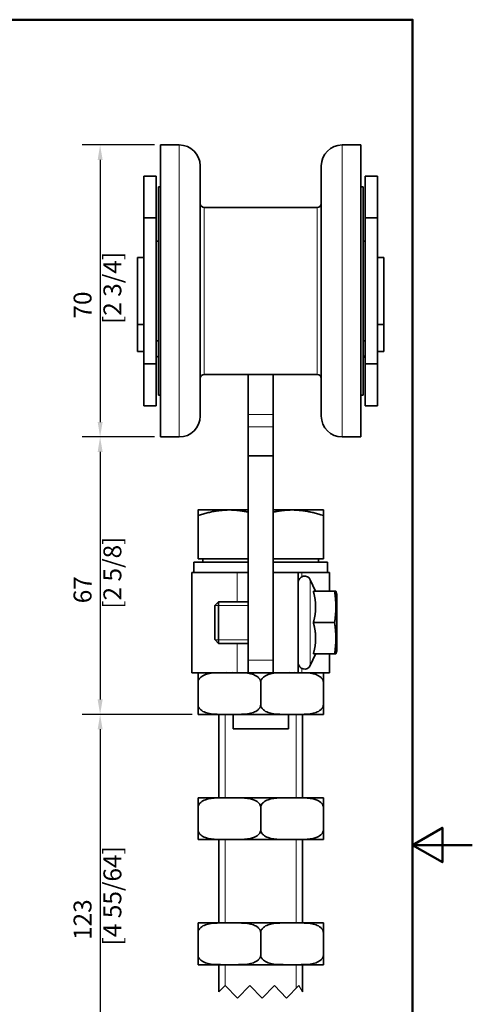
# Model space of a CAD drawing. Units: millimetres. Extents: x 0 to 300, y 0 to 424.
# Drawn here: x 192 to 300, y 174 to 410 of the extents above; entities that cross this region are included whole.
import ezdxf

# ---------------------------------------------------------------- set-up
doc = ezdxf.new("R2010")
doc.units = ezdxf.units.MM
doc.header["$LTSCALE"] = 1.428571
for name, color, linetype, lineweight in [('Arêtes tangentes visibles(ISO)', 7, 'Continuous', 18), ('Arêtes visibles(ISO)', 7, 'Continuous', 35), ('Cadre_0', 7, 'Continuous', 50), ('Cotes(ISO)', 7, 'Continuous', 18), ('Filetages(ISO)', 7, 'Continuous', 18), ('Lignes interrompues(ISO)', 7, 'Continuous', 18)]:
    doc.layers.add(name, color=color, linetype=linetype, lineweight=lineweight)
doc.styles.add('MANTION', font='arial.ttf')
doc.dimstyles.new('Plan commercial', dxfattribs={"dimscale": 1.428571, "dimtxt": 3, "dimasz": 2.5, "dimexe": 3, "dimexo": 1, "dimgap": 0.762, "dimtad": 1, "dimrnd": 1e-08, "dimtxsty": 'MANTION', "dimcen": 0.09, "dimdle": 10, "dimclrd": 7, "dimclre": 7, "dimclrt": 256, "dimazin": 2, "dimtfac": 0.5, "dimtmove": 0, "dimatfit": 3, "dimfxl": 1, "dimtolj": 1, "dimlwd": 25, "dimlwe": 25, "dimarcsym": 0})

# ---------------------------------------------------------------- blocks, each defined once
blk = doc.blocks.new('Cadres Cadre par défaut')
at = {"layer": 'Cadre_0', "flags": 128}
for points in [[(10, 10), (10, 287), (200, 287), (200, 10), (10, 10)], [(210, 148.5), (200, 148.5), (205, 151.39), (205, 145.61), (200, 148.5)]]:
    blk.add_lwpolyline(points, dxfattribs=at)
blk = doc.blocks.new('*D5')
at = {"layer": 'Cotes(ISO)', "color": 7, "linetype": 'Continuous', "lineweight": 25, "transparency": 16777216}
for p, q in [((223.92, 379.97), (206.62, 379.97)), ((210.9, 376.39), (210.9, 313.54)), ((223.92, 309.97), (206.62, 309.97))]:
    blk.add_line(p, q, dxfattribs=at)
at = {"layer": 'Cotes(ISO)', "color": 7, "linetype": 'Continuous', "transparency": 16777216}
for points in [[(210.31, 376.39), (211.5, 376.39), (210.9, 379.97)], [(210.31, 313.54), (211.5, 313.54), (210.9, 309.97)]]:
    blk.add_solid(points, dxfattribs=at)
at = {"layer": 'Defpoints', "color": 0, "linetype": 'Continuous', "transparency": 16777216}
for p in [(225.35, 379.97), (210.9, 309.97), (225.35, 309.97)]:
    blk.add_point(p, dxfattribs=at)
at = {"layer": 'Cotes(ISO)', "color": 154, "linetype": 'Continuous', "lineweight": 25, "true_color": 0x004691, "transparency": 16777216, "insert": (204.55, 337.04), "char_height": 4.286, "attachment_point": 1, "rotation": 90, "style": 'MANTION'}
blk.add_mtext('\\A1; 70\\P[2 3/4]', dxfattribs=at)
blk = doc.blocks.new('*D6')
at = {"layer": 'Cotes(ISO)', "color": 7, "linetype": 'Continuous', "lineweight": 25, "transparency": 16777216}
for p, q in [((223.92, 309.97), (206.62, 309.97)), ((210.9, 306.39), (210.9, 247.04)), ((232.92, 243.47), (206.62, 243.47))]:
    blk.add_line(p, q, dxfattribs=at)
at = {"layer": 'Cotes(ISO)', "color": 7, "linetype": 'Continuous', "transparency": 16777216}
for points in [[(210.31, 306.39), (211.5, 306.39), (210.9, 309.97)], [(210.31, 247.04), (211.5, 247.04), (210.9, 243.47)]]:
    blk.add_solid(points, dxfattribs=at)
at = {"layer": 'Defpoints', "color": 0, "linetype": 'Continuous', "transparency": 16777216}
for p in [(225.35, 309.97), (210.9, 243.47), (234.35, 243.47)]:
    blk.add_point(p, dxfattribs=at)
at = {"layer": 'Cotes(ISO)', "color": 154, "linetype": 'Continuous', "lineweight": 25, "true_color": 0x004691, "transparency": 16777216, "insert": (204.55, 268.79), "char_height": 4.286, "attachment_point": 1, "rotation": 90, "style": 'MANTION'}
blk.add_mtext('\\A1; 67\\P[2 5/8]', dxfattribs=at)
blk = doc.blocks.new('*D7')
at = {"layer": 'Cotes(ISO)', "color": 7, "linetype": 'Continuous', "lineweight": 25, "transparency": 16777216}
for p, q in [((232.92, 243.47), (206.62, 243.47)), ((210.9, 239.89), (210.9, 161.67)), ((239.45, 158.1), (206.62, 158.1))]:
    blk.add_line(p, q, dxfattribs=at)
at = {"layer": 'Cotes(ISO)', "color": 7, "linetype": 'Continuous', "transparency": 16777216}
for points in [[(210.31, 239.89), (211.5, 239.89), (210.9, 243.47)], [(210.31, 161.67), (211.5, 161.67), (210.9, 158.1)]]:
    blk.add_solid(points, dxfattribs=at)
at = {"layer": 'Defpoints', "color": 0, "linetype": 'Continuous', "transparency": 16777216}
for p in [(234.35, 243.47), (210.9, 158.1), (240.88, 158.1)]:
    blk.add_point(p, dxfattribs=at)
at = {"layer": 'Cotes(ISO)', "color": 154, "linetype": 'Continuous', "lineweight": 25, "true_color": 0x004691, "transparency": 16777216, "insert": (204.55, 188.08), "char_height": 4.286, "attachment_point": 1, "rotation": 90, "style": 'MANTION'}
blk.add_mtext('\\A1; 123\\P[4 55/64]', dxfattribs=at)

msp = doc.modelspace()

# ---------------------------------------------------------------- linework, layer by layer
at = {"layer": 'Arêtes tangentes visibles(ISO)'}
for p, q in [((229.846, 379.966), (229.846, 309.966)), ((268.846, 379.966), (268.846, 309.966)), ((235.846, 364.966), (235.846, 324.966)), ((262.846, 364.966), (262.846, 324.966)), ((252.346, 315.384), (246.346, 315.384)), ((252.346, 312.39), (246.346, 312.39)), ((243.712, 270.466), (243.712, 277.466)), ((259.157, 277.466), (259.157, 276.448)), ((261.206, 275.75), (261.206, 255.182)), ((243.712, 253.466), (243.712, 260.466)), ((252.346, 256.466), (246.346, 256.466)), ((259.157, 254.484), (259.157, 253.466))]:
    msp.add_line(p, q, dxfattribs=at)
at = {"layer": 'Arêtes visibles(ISO)'}
for p, q in [((229.846, 379.966), (225.346, 379.966)), ((225.346, 379.966), (225.346, 309.966)), ((273.346, 379.966), (268.846, 379.966)), ((273.346, 379.966), (273.346, 309.966)), ((234.846, 374.966), (234.846, 314.966)), ((263.846, 374.966), (263.846, 314.966)), ((221.346, 362.466), (221.346, 372.466)), ((221.346, 372.466), (224.346, 372.466)), ((224.346, 362.466), (224.346, 372.466)), ((274.346, 372.466), (274.346, 362.466)), ((277.346, 372.466), (274.346, 372.466)), ((277.346, 372.466), (277.346, 362.466)), ((224.846, 369.966), (224.846, 319.966)), ((225.346, 369.966), (224.846, 369.966)), ((273.846, 369.966), (273.346, 369.966)), ((273.846, 369.966), (273.846, 319.966)), ((262.846, 364.966), (235.846, 364.966)), ((221.346, 327.466), (221.346, 362.466)), ((221.346, 362.466), (224.346, 362.466)), ((224.346, 327.466), (224.346, 362.466)), ((274.346, 362.466), (274.346, 327.466)), ((277.346, 362.466), (274.346, 362.466)), ((277.346, 362.466), (277.346, 327.466)), ((224.846, 356.916), (224.346, 356.916)), ((274.346, 356.916), (273.846, 356.916)), ((219.846, 352.966), (219.846, 336.966)), ((221.346, 352.966), (219.846, 352.966)), ((278.846, 352.966), (277.346, 352.966)), ((278.846, 352.966), (278.846, 336.966)), ((219.846, 330.466), (219.846, 336.966)), ((221.346, 336.966), (219.846, 336.966)), ((278.846, 336.966), (277.346, 336.966)), ((278.846, 330.466), (278.846, 336.966)), ((224.846, 333.016), (224.346, 333.016)), ((274.346, 333.016), (273.846, 333.016)), ((219.846, 330.466), (221.346, 330.466)), ((277.346, 330.466), (278.846, 330.466)), ((224.346, 329.466), (224.846, 328.966)), ((274.346, 329.466), (273.846, 328.966)), ((221.346, 317.466), (221.346, 327.466)), ((221.346, 327.466), (224.346, 327.466)), ((224.346, 317.466), (224.346, 327.466)), ((274.346, 327.466), (274.346, 317.466)), ((277.346, 327.466), (274.346, 327.466)), ((277.346, 327.466), (277.346, 317.466)), ((262.846, 324.966), (235.846, 324.966)), ((246.346, 324.966), (246.346, 315.384)), ((252.346, 315.384), (252.346, 324.966)), ((225.346, 319.966), (224.846, 319.966)), ((273.846, 319.966), (273.346, 319.966)), ((221.346, 317.466), (224.346, 317.466)), ((277.346, 317.466), (274.346, 317.466)), ((246.346, 315.384), (246.346, 312.39)), ((252.346, 312.39), (252.346, 315.384)), ((246.346, 305.466), (246.346, 312.39)), ((252.346, 312.39), (252.346, 305.466)), ((229.846, 309.966), (225.346, 309.966)), ((273.346, 309.966), (268.846, 309.966)), ((246.346, 305.466), (246.346, 256.466)), ((252.346, 305.466), (246.346, 305.466)), ((252.346, 256.466), (252.346, 305.466)), ((241.846, 292.466), (234.346, 292.466)), ((234.346, 280.766), (234.346, 291.126)), ((246.346, 292.466), (241.846, 292.466)), ((256.846, 292.466), (252.346, 292.466)), ((264.346, 292.466), (256.846, 292.466)), ((264.346, 280.766), (264.346, 291.126)), ((246.346, 279.966), (233.346, 279.966)), ((233.346, 277.466), (233.346, 279.966)), ((246.346, 280.766), (234.346, 280.766)), ((235.496, 280.766), (235.496, 279.966)), ((264.346, 280.766), (252.346, 280.766)), ((265.346, 279.966), (252.346, 279.966)), ((263.196, 280.766), (263.196, 279.966)), ((265.346, 277.466), (265.346, 279.966)), ((232.846, 277.466), (243.712, 277.466)), ((232.846, 253.466), (232.846, 277.466)), ((246.346, 277.466), (243.712, 277.466)), ((258.346, 277.466), (252.346, 277.466)), ((252.346, 277.466), (252.346, 253.466)), ((258.346, 253.466), (258.346, 277.466)), ((259.157, 277.466), (258.346, 277.466)), ((259.157, 277.466), (265.846, 277.466)), ((265.846, 277.466), (265.846, 272.966)), ((262.486, 273.004), (261.206, 275.75)), ((261.963, 272.966), (267.034, 272.966)), ((262.486, 273.004), (262.486, 272.966)), ((267.034, 272.966), (267.345, 272.966)), ((267.546, 272.216), (267.345, 272.966)), ((267.546, 258.716), (267.546, 272.216)), ((238.346, 269.546), (239.267, 270.466)), ((238.346, 261.386), (238.346, 269.546)), ((239.267, 270.466), (239.267, 260.466)), ((246.346, 270.466), (239.267, 270.466)), ((262.486, 269.869), (262.486, 268.563)), ((261.963, 265.466), (267.034, 265.466)), ((262.486, 262.369), (262.486, 261.063)), ((238.346, 261.386), (239.267, 260.466)), ((246.346, 260.466), (239.267, 260.466)), ((262.486, 257.928), (261.206, 255.182)), ((261.963, 257.966), (267.034, 257.966)), ((262.486, 257.966), (262.486, 257.928)), ((265.846, 257.966), (265.846, 253.466)), ((267.345, 257.966), (267.034, 257.966)), ((267.546, 258.716), (267.345, 257.966)), ((246.346, 253.466), (246.346, 256.466)), ((232.846, 253.466), (243.712, 253.466)), ((234.346, 251.145), (234.346, 253.466)), ((246.346, 253.466), (243.712, 253.466)), ((246.346, 253.466), (252.346, 253.466)), ((252.346, 253.466), (258.346, 253.466)), ((258.346, 253.466), (259.157, 253.466)), ((265.846, 253.466), (259.157, 253.466)), ((264.346, 253.466), (264.346, 251.145)), ((234.346, 245.787), (234.346, 251.145)), ((249.346, 245.787), (249.346, 251.145)), ((264.346, 245.787), (264.346, 251.145)), ((234.346, 243.466), (234.346, 245.787)), ((264.346, 245.787), (264.346, 243.466)), ((234.347, 243.466), (241.846, 243.466)), ((239.346, 243.466), (239.346, 223.466)), ((241.847, 243.466), (256.846, 243.466)), ((242.732, 239.966), (242.732, 243.466)), ((255.961, 243.466), (255.961, 239.966)), ((256.846, 243.466), (264.346, 243.466)), ((259.346, 243.466), (259.346, 223.466)), ((242.732, 239.966), (255.961, 239.966)), ((234.346, 221.145), (234.346, 223.466)), ((241.846, 223.466), (234.347, 223.466)), ((256.846, 223.466), (241.847, 223.466)), ((264.346, 223.466), (256.846, 223.466)), ((264.346, 223.466), (264.346, 221.145)), ((234.346, 215.787), (234.346, 221.145)), ((249.346, 215.787), (249.346, 221.145)), ((264.346, 215.787), (264.346, 221.145)), ((234.346, 213.466), (234.346, 215.787)), ((264.346, 215.787), (264.346, 213.466)), ((234.347, 213.466), (241.846, 213.466)), ((239.346, 213.466), (239.346, 193.466)), ((241.847, 213.466), (256.846, 213.466)), ((256.846, 213.466), (264.346, 213.466)), ((259.346, 213.466), (259.346, 193.466)), ((234.346, 191.145), (234.346, 193.466)), ((241.846, 193.466), (234.347, 193.466)), ((256.846, 193.466), (241.847, 193.466)), ((264.346, 193.466), (256.846, 193.466)), ((264.346, 193.466), (264.346, 191.145)), ((234.346, 185.787), (234.346, 191.145)), ((249.346, 185.787), (249.346, 191.145)), ((264.346, 185.787), (264.346, 191.145)), ((234.346, 183.466), (234.346, 185.787)), ((264.346, 185.787), (264.346, 183.466)), ((234.347, 183.466), (241.846, 183.466)), ((239.346, 183.466), (239.346, 176.964)), ((241.847, 183.466), (256.846, 183.466)), ((256.846, 183.466), (264.346, 183.466)), ((259.346, 183.466), (259.346, 176.964))]:
    msp.add_line(p, q, dxfattribs=at)
for centre, radius, start, end in [((229.846, 374.966), 5, 0, 90), ((268.846, 374.966), 5, 90, 180), ((235.846, 365.966), 1, 180, 270), ((262.846, 365.966), 1, 270, 0), ((235.846, 323.966), 1, 90, 180), ((262.846, 323.966), 1, 0, 90), ((229.846, 314.966), 5, 270, 0), ((268.846, 314.966), 5, 180, 270), ((259.846, 275.116), 1.5, 25, 180), ((259.846, 255.816), 1.5, 180, 335)]:
    msp.add_arc(centre, radius, start, end, dxfattribs=at)
for points, weights in [([(234.346, 291.126), (234.346, 292.466), (234.346, 292.466)], [1, 1.0379548493, 1]), ([(241.846, 292.466), (238.366, 292.466), (234.346, 291.126)], [1, 1.0379548493, 1]), ([(246.346, 291.961), (244.033, 292.466), (241.846, 292.466)], [1.01789598298, 1.02350765399, 1]), ([(256.846, 292.466), (254.66, 292.466), (252.346, 291.961)], [1, 1.02350765399, 1.01789598298]), ([(264.346, 291.126), (260.327, 292.466), (256.846, 292.466)], [1, 1.0379548493, 1]), ([(264.346, 292.466), (264.346, 292.466), (264.346, 291.126)], [1, 1.0379548493, 1]), ([(262.486, 269.869), (262.409, 271.31), (261.963, 272.966)], [1, 1.04188690523, 1.03261741753]), ([(267.034, 265.466), (267.615, 269.216), (267.034, 272.966)], [1, 1.15470053838, 1]), ([(261.963, 265.466), (262.409, 267.122), (262.486, 268.563)], [1.03261741753, 1.04188690523, 1]), ([(262.486, 262.369), (262.409, 263.81), (261.963, 265.466)], [1, 1.04188690523, 1.03261741753]), ([(267.034, 257.966), (267.615, 261.716), (267.034, 265.466)], [1, 1.15470053838, 1]), ([(261.963, 257.966), (262.409, 259.622), (262.486, 261.063)], [1.03261741753, 1.04188690523, 1])]:
    msp.add_rational_spline(points, weights, degree=2, dxfattribs=at)
for points, knots in [([(241.846, 253.466), (240.936, 253.466), (239.936, 253.477), (237.955, 253.396), (236.974, 253.303), (235.727, 252.863), (235.293, 252.647), (234.79, 252.213), (234.593, 251.98), (234.401, 251.568), (234.346, 251.341), (234.346, 251.145)], [1.81456079, 1.81456079, 1.81456079, 1.81456079, 2.12993126, 2.12993126, 2.44530174, 2.44530174, 2.58162185, 2.58162185, 2.66297656, 2.66297656, 2.72184118, 2.72184118, 2.72184118, 2.72184118]), ([(249.346, 251.145), (249.346, 251.341), (249.291, 251.568), (249.099, 251.98), (248.903, 252.213), (248.4, 252.647), (247.966, 252.863), (246.719, 253.303), (245.738, 253.396), (243.756, 253.477), (242.757, 253.466), (241.846, 253.466)], [0.90728039, 0.90728039, 0.90728039, 0.90728039, 0.96614502, 0.96614502, 1.04749972, 1.04749972, 1.18381983, 1.18381983, 1.49919031, 1.49919031, 1.81456079, 1.81456079, 1.81456079, 1.81456079]), ([(256.846, 253.466), (255.936, 253.466), (254.936, 253.477), (252.955, 253.396), (251.974, 253.303), (250.727, 252.863), (250.293, 252.647), (249.79, 252.213), (249.593, 251.98), (249.401, 251.568), (249.346, 251.341), (249.346, 251.145)], [1.81456079, 1.81456079, 1.81456079, 1.81456079, 2.12993126, 2.12993126, 2.44530174, 2.44530174, 2.58162185, 2.58162185, 2.66297656, 2.66297656, 2.72184118, 2.72184118, 2.72184118, 2.72184118]), ([(264.346, 251.145), (264.346, 251.341), (264.291, 251.568), (264.099, 251.98), (263.903, 252.213), (263.4, 252.647), (262.966, 252.863), (261.719, 253.303), (260.738, 253.396), (258.756, 253.477), (257.757, 253.466), (256.846, 253.466)], [0.90728039, 0.90728039, 0.90728039, 0.90728039, 0.96614502, 0.96614502, 1.04749972, 1.04749972, 1.18381983, 1.18381983, 1.49919031, 1.49919031, 1.81456079, 1.81456079, 1.81456079, 1.81456079]), ([(234.346, 245.787), (234.346, 245.591), (234.401, 245.364), (234.593, 244.953), (234.79, 244.719), (235.293, 244.285), (235.727, 244.07), (236.974, 243.629), (237.955, 243.536), (239.936, 243.456), (240.936, 243.466), (241.846, 243.466)], [-0.90728039, -0.90728039, -0.90728039, -0.90728039, -0.84841577, -0.84841577, -0.76706106, -0.76706106, -0.63074095, -0.63074095, -0.31537048, -0.31537048, 0, 0, 0, 0]), ([(241.846, 243.466), (242.757, 243.466), (243.756, 243.456), (245.738, 243.536), (246.719, 243.629), (247.966, 244.07), (248.4, 244.285), (248.903, 244.719), (249.099, 244.953), (249.291, 245.364), (249.346, 245.591), (249.346, 245.787)], [0, 0, 0, 0, 0.31537048, 0.31537048, 0.63074095, 0.63074095, 0.76706106, 0.76706106, 0.84841577, 0.84841577, 0.90728039, 0.90728039, 0.90728039, 0.90728039]), ([(249.346, 245.787), (249.346, 245.591), (249.401, 245.364), (249.593, 244.953), (249.79, 244.719), (250.293, 244.285), (250.727, 244.07), (251.974, 243.629), (252.955, 243.536), (254.936, 243.456), (255.936, 243.466), (256.846, 243.466)], [-0.90728039, -0.90728039, -0.90728039, -0.90728039, -0.84841577, -0.84841577, -0.76706106, -0.76706106, -0.63074095, -0.63074095, -0.31537048, -0.31537048, 0, 0, 0, 0]), ([(256.846, 243.466), (257.757, 243.466), (258.756, 243.456), (260.738, 243.536), (261.719, 243.629), (262.966, 244.07), (263.4, 244.285), (263.903, 244.719), (264.099, 244.953), (264.291, 245.364), (264.346, 245.591), (264.346, 245.787)], [0, 0, 0, 0, 0.31537048, 0.31537048, 0.63074095, 0.63074095, 0.76706106, 0.76706106, 0.84841577, 0.84841577, 0.90728039, 0.90728039, 0.90728039, 0.90728039]), ([(241.846, 223.466), (240.936, 223.466), (239.936, 223.477), (237.955, 223.396), (236.974, 223.303), (235.727, 222.863), (235.293, 222.647), (234.79, 222.213), (234.593, 221.98), (234.401, 221.568), (234.346, 221.341), (234.346, 221.145)], [1.81456079, 1.81456079, 1.81456079, 1.81456079, 2.12993126, 2.12993126, 2.44530174, 2.44530174, 2.58162185, 2.58162185, 2.66297656, 2.66297656, 2.72184118, 2.72184118, 2.72184118, 2.72184118]), ([(249.346, 221.145), (249.346, 221.341), (249.291, 221.568), (249.099, 221.98), (248.903, 222.213), (248.4, 222.647), (247.966, 222.863), (246.719, 223.303), (245.738, 223.396), (243.756, 223.477), (242.757, 223.466), (241.846, 223.466)], [0.90728039, 0.90728039, 0.90728039, 0.90728039, 0.96614502, 0.96614502, 1.04749972, 1.04749972, 1.18381983, 1.18381983, 1.49919031, 1.49919031, 1.81456079, 1.81456079, 1.81456079, 1.81456079]), ([(256.846, 223.466), (255.936, 223.466), (254.936, 223.477), (252.955, 223.396), (251.974, 223.303), (250.727, 222.863), (250.293, 222.647), (249.79, 222.213), (249.593, 221.98), (249.401, 221.568), (249.346, 221.341), (249.346, 221.145)], [1.81456079, 1.81456079, 1.81456079, 1.81456079, 2.12993126, 2.12993126, 2.44530174, 2.44530174, 2.58162185, 2.58162185, 2.66297656, 2.66297656, 2.72184118, 2.72184118, 2.72184118, 2.72184118]), ([(264.346, 221.145), (264.346, 221.341), (264.291, 221.568), (264.099, 221.98), (263.903, 222.213), (263.4, 222.647), (262.966, 222.863), (261.719, 223.303), (260.738, 223.396), (258.756, 223.477), (257.757, 223.466), (256.846, 223.466)], [0.90728039, 0.90728039, 0.90728039, 0.90728039, 0.96614502, 0.96614502, 1.04749972, 1.04749972, 1.18381983, 1.18381983, 1.49919031, 1.49919031, 1.81456079, 1.81456079, 1.81456079, 1.81456079]), ([(234.346, 215.787), (234.346, 215.591), (234.401, 215.364), (234.593, 214.953), (234.79, 214.719), (235.293, 214.285), (235.727, 214.07), (236.974, 213.629), (237.955, 213.536), (239.936, 213.456), (240.936, 213.466), (241.846, 213.466)], [-0.90728039, -0.90728039, -0.90728039, -0.90728039, -0.84841577, -0.84841577, -0.76706106, -0.76706106, -0.63074095, -0.63074095, -0.31537048, -0.31537048, 0, 0, 0, 0]), ([(241.846, 213.466), (242.757, 213.466), (243.756, 213.456), (245.738, 213.536), (246.719, 213.629), (247.966, 214.07), (248.4, 214.285), (248.903, 214.719), (249.099, 214.953), (249.291, 215.364), (249.346, 215.591), (249.346, 215.787)], [0, 0, 0, 0, 0.31537048, 0.31537048, 0.63074095, 0.63074095, 0.76706106, 0.76706106, 0.84841577, 0.84841577, 0.90728039, 0.90728039, 0.90728039, 0.90728039]), ([(249.346, 215.787), (249.346, 215.591), (249.401, 215.364), (249.593, 214.953), (249.79, 214.719), (250.293, 214.285), (250.727, 214.07), (251.974, 213.629), (252.955, 213.536), (254.936, 213.456), (255.936, 213.466), (256.846, 213.466)], [-0.90728039, -0.90728039, -0.90728039, -0.90728039, -0.84841577, -0.84841577, -0.76706106, -0.76706106, -0.63074095, -0.63074095, -0.31537048, -0.31537048, 0, 0, 0, 0]), ([(256.846, 213.466), (257.757, 213.466), (258.756, 213.456), (260.738, 213.536), (261.719, 213.629), (262.966, 214.07), (263.4, 214.285), (263.903, 214.719), (264.099, 214.953), (264.291, 215.364), (264.346, 215.591), (264.346, 215.787)], [0, 0, 0, 0, 0.31537048, 0.31537048, 0.63074095, 0.63074095, 0.76706106, 0.76706106, 0.84841577, 0.84841577, 0.90728039, 0.90728039, 0.90728039, 0.90728039]), ([(241.846, 193.466), (240.936, 193.466), (239.936, 193.477), (237.955, 193.396), (236.974, 193.303), (235.727, 192.863), (235.293, 192.647), (234.79, 192.213), (234.593, 191.98), (234.401, 191.568), (234.346, 191.341), (234.346, 191.145)], [1.81456079, 1.81456079, 1.81456079, 1.81456079, 2.12993126, 2.12993126, 2.44530174, 2.44530174, 2.58162185, 2.58162185, 2.66297656, 2.66297656, 2.72184118, 2.72184118, 2.72184118, 2.72184118]), ([(249.346, 191.145), (249.346, 191.341), (249.291, 191.568), (249.099, 191.98), (248.903, 192.213), (248.4, 192.647), (247.966, 192.863), (246.719, 193.303), (245.738, 193.396), (243.756, 193.477), (242.757, 193.466), (241.846, 193.466)], [0.90728039, 0.90728039, 0.90728039, 0.90728039, 0.96614502, 0.96614502, 1.04749972, 1.04749972, 1.18381983, 1.18381983, 1.49919031, 1.49919031, 1.81456079, 1.81456079, 1.81456079, 1.81456079]), ([(256.846, 193.466), (255.936, 193.466), (254.936, 193.477), (252.955, 193.396), (251.974, 193.303), (250.727, 192.863), (250.293, 192.647), (249.79, 192.213), (249.593, 191.98), (249.401, 191.568), (249.346, 191.341), (249.346, 191.145)], [1.81456079, 1.81456079, 1.81456079, 1.81456079, 2.12993126, 2.12993126, 2.44530174, 2.44530174, 2.58162185, 2.58162185, 2.66297656, 2.66297656, 2.72184118, 2.72184118, 2.72184118, 2.72184118]), ([(264.346, 191.145), (264.346, 191.341), (264.291, 191.568), (264.099, 191.98), (263.903, 192.213), (263.4, 192.647), (262.966, 192.863), (261.719, 193.303), (260.738, 193.396), (258.756, 193.477), (257.757, 193.466), (256.846, 193.466)], [0.90728039, 0.90728039, 0.90728039, 0.90728039, 0.96614502, 0.96614502, 1.04749972, 1.04749972, 1.18381983, 1.18381983, 1.49919031, 1.49919031, 1.81456079, 1.81456079, 1.81456079, 1.81456079]), ([(234.346, 185.787), (234.346, 185.591), (234.401, 185.364), (234.593, 184.953), (234.79, 184.719), (235.293, 184.285), (235.727, 184.07), (236.974, 183.629), (237.955, 183.536), (239.936, 183.456), (240.936, 183.466), (241.846, 183.466)], [-0.90728039, -0.90728039, -0.90728039, -0.90728039, -0.84841577, -0.84841577, -0.76706106, -0.76706106, -0.63074095, -0.63074095, -0.31537048, -0.31537048, 0, 0, 0, 0]), ([(241.846, 183.466), (242.757, 183.466), (243.756, 183.456), (245.738, 183.536), (246.719, 183.629), (247.966, 184.07), (248.4, 184.285), (248.903, 184.719), (249.099, 184.953), (249.291, 185.364), (249.346, 185.591), (249.346, 185.787)], [0, 0, 0, 0, 0.31537048, 0.31537048, 0.63074095, 0.63074095, 0.76706106, 0.76706106, 0.84841577, 0.84841577, 0.90728039, 0.90728039, 0.90728039, 0.90728039]), ([(249.346, 185.787), (249.346, 185.591), (249.401, 185.364), (249.593, 184.953), (249.79, 184.719), (250.293, 184.285), (250.727, 184.07), (251.974, 183.629), (252.955, 183.536), (254.936, 183.456), (255.936, 183.466), (256.846, 183.466)], [-0.90728039, -0.90728039, -0.90728039, -0.90728039, -0.84841577, -0.84841577, -0.76706106, -0.76706106, -0.63074095, -0.63074095, -0.31537048, -0.31537048, 0, 0, 0, 0]), ([(256.846, 183.466), (257.757, 183.466), (258.756, 183.456), (260.738, 183.536), (261.719, 183.629), (262.966, 184.07), (263.4, 184.285), (263.903, 184.719), (264.099, 184.953), (264.291, 185.364), (264.346, 185.591), (264.346, 185.787)], [0, 0, 0, 0, 0.31537048, 0.31537048, 0.63074095, 0.63074095, 0.76706106, 0.76706106, 0.84841577, 0.84841577, 0.90728039, 0.90728039, 0.90728039, 0.90728039])]:
    msp.add_open_spline(points, degree=3, knots=knots, dxfattribs=at)
at = {"layer": 'Filetages(ISO)'}
for p, q in [((246.346, 269.569), (238.37, 269.569)), ((238.37, 261.363), (246.346, 261.363)), ((240.846, 243.466), (240.846, 223.466)), ((257.847, 223.466), (257.847, 243.466)), ((240.846, 213.466), (240.846, 193.466)), ((257.847, 193.466), (257.847, 213.466)), ((240.846, 183.466), (240.846, 178.463)), ((257.847, 177.811), (257.847, 183.466))]:
    msp.add_line(p, q, dxfattribs=at)
at = {"layer": 'Lignes interrompues(ISO)', "flags": 128}
msp.add_lwpolyline([(239.346, 176.964), (240.82, 178.49), (243.767, 175.438), (246.714, 178.49), (249.661, 175.438), (252.609, 178.49), (255.556, 175.438), (258.503, 178.49), (259.346, 176.964)], dxfattribs=at)

# ---------------------------------------------------------------- block references
at = {"xscale": 1.428571428571429, "yscale": 1.428571428571429, "zscale": 1.428571428571429}
msp.add_blockref('Cadres Cadre par défaut', (0, 0), dxfattribs=at)

# ---------------------------------------------------------------- dimensions: what is measured, and where the dimension line sits
at = {"layer": 'Cotes(ISO)', "color": 7, "linetype": 'Continuous', "lineweight": 25}
for base, p1, p2, angle, text, override, picture, middle in [((210.905, 309.966), (225.346, 379.966), (225.346, 309.966), 90, ' <>\\X[2 3/4]', {"dimgap": 0.762, "dimdec": 2, "dimpost": '\\X', "dimtol": 0, "dimlim": 0, "dimtp": 0, "dimtm": 0, "dimtdec": 2, "dimtofl": 0, "dimatfit": 1, "dimtvp": -0.25}, '*D5', (210.905, 344.966)), ((210.904791123, 243.466114319), (225.346333256, 309.966114319), (234.34682518, 243.466114319), 90, ' <>\\X[2 5/8]', {"dimgap": 0.762, "dimdec": 0, "dimpost": '\\X', "dimtol": 0, "dimlim": 0, "dimtp": 0, "dimtm": 0, "dimtdec": 2, "dimtofl": 0, "dimatfit": 1, "dimtvp": -0.25}, '*D6', (210.904791123, 276.716114319)), ((210.905, 158.098), (234.346, 243.466), (240.88, 158.098), 270, ' 123\\X[4 55/64]', {"dimgap": 0.762, "dimdec": 0, "dimlfac": 1.446672, "dimpost": '\\X', "dimtol": 0, "dimlim": 0, "dimtp": 0, "dimtm": 0, "dimtdec": 2, "dimtofl": 0, "dimatfit": 1, "dimtvp": -0.25}, '*D7', (210.905, 199.333))]:
    dim = msp.add_linear_dim(base=base, p1=p1, p2=p2, angle=angle, text=text, dimstyle='Plan commercial', override=override, dxfattribs=at)
    dim.commit()
    dim.dimension.update_dxf_attribs({"geometry": picture, "text_midpoint": middle, "dimtype": 160})

doc.saveas('drawing.dxf')
